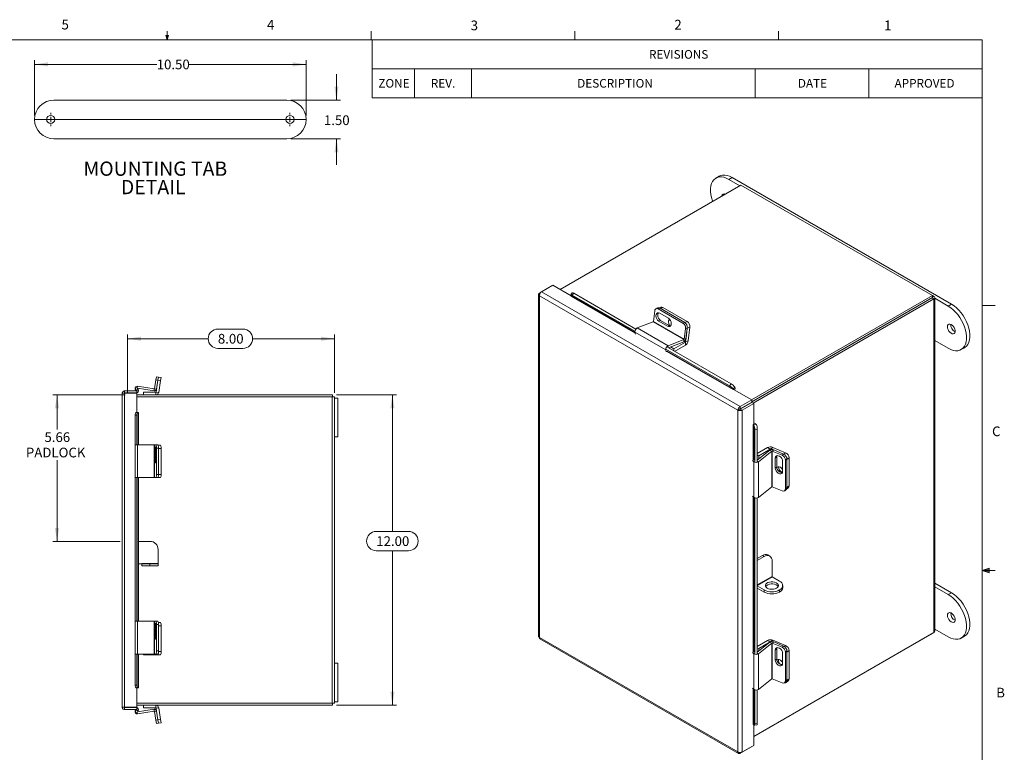
# Model space of a CAD drawing. Units: inches. Extents: x 0.4 to 16.6, y 0.2 to 10.8.
# Drawn here: x 7.1 to 16.6, y 3.8 to 10.8 of the extents above; entities that cross this region are included whole.
import ezdxf

# ---------------------------------------------------------------- set-up
doc = ezdxf.new("R2010")
doc.units = ezdxf.units.IN
doc.header["$MEASUREMENT"] = 0
doc.styles.add('SLDTEXTSTYLE1', font='TXT', dxfattribs={"width": 0.75})
doc.dimstyles.new('SLDDIMSTYLE0', dxfattribs={"dimtxt": 0.09375, "dimasz": 0.13, "dimexe": 0, "dimexo": 0.0625, "dimgap": 0.023438, "dimtad": 0, "dimtih": 1, "dimtoh": 1, "dimlfac": 4, "dimrnd": 1e-09, "dimzin": 4, "dimdsep": 46, "dimtxsty": 'SLDTEXTSTYLE1', "dimsah": 1, "dimcen": 0.09, "dimadec": 0, "dimazin": 1, "dimtfac": 1, "dimtofl": 0, "dimtmove": 0, "dimatfit": 3, "dimfxl": 1, "dimfrac": 2, "dimtolj": 1, "dimtzin": 12, "dimarcsym": 0})
doc.dimstyles.new('SLDDIMSTYLE1', dxfattribs={"dimtxt": 0.09375, "dimasz": 0.13, "dimexe": 0, "dimexo": 0.0625, "dimgap": 0.023438, "dimtad": 0, "dimtih": 1, "dimtoh": 1, "dimlfac": 4, "dimrnd": 1e-09, "dimzin": 12, "dimdsep": 46, "dimtxsty": 'SLDTEXTSTYLE1', "dimsah": 1, "dimcen": 0.09, "dimadec": 0, "dimazin": 3, "dimtfac": 1, "dimtofl": 0, "dimtmove": 0, "dimatfit": 3, "dimfxl": 1, "dimfrac": 2, "dimtolj": 1, "dimtzin": 12, "dimarcsym": 0})
doc.dimstyles.new('SLDDIMSTYLE3', dxfattribs={"dimtxt": 0.09375, "dimasz": 0.13, "dimexe": 0, "dimexo": 0.0625, "dimgap": 0.023438, "dimtad": 0, "dimtih": 1, "dimtoh": 1, "dimlfac": 4, "dimrnd": 1e-09, "dimzin": 4, "dimdsep": 46, "dimtxsty": 'SLDTEXTSTYLE1', "dimsah": 1, "dimcen": 0.09, "dimadec": 0, "dimazin": 1, "dimtfac": 1, "dimtmove": 0, "dimatfit": 0, "dimfxl": 1, "dimfrac": 2, "dimtolj": 1, "dimtzin": 12, "dimarcsym": 0})

# ---------------------------------------------------------------- blocks, each defined once
blk = doc.blocks.new('SW_TABLEANNOTATION_0')
at = {"color": 0, "linetype": 'Continuous', "lineweight": 0}
for p, q in [((0, 0), (0, -0.5591)), ((5.8953, 0), (0, 0)), ((5.8953, -0.5591), (5.8953, 0)), ((0, -0.2796), (5.8953, -0.2796)), ((0.4103, -0.2796), (0.4103, -0.5591)), ((0.9588, -0.2796), (0.9588, -0.5591)), ((3.7013, -0.2796), (3.7013, -0.5591)), ((4.7983, -0.2796), (4.7983, -0.5591)), ((0, -0.5591), (5.8953, -0.5591))]:
    blk.add_line(p, q, dxfattribs=at)
at = {"color": 0, "linetype": 'Continuous', "lineweight": 0, "attachment_point": 1, "style": 'SLDTEXTSTYLE1'}
for s, insert, char_height in [('REVISIONS', (2.6751, -0.0981), 0.08333), ('ZONE', (0.0592, -0.3777), 0.08333), ('REV.', (0.5666, -0.3777), 0.08333), ('DESCRIPTION', (1.9812, -0.3777), 0.083333), ('DATE', (4.1138, -0.3777), 0.08333), ('APPROVED', (5.0477, -0.3777), 0.08333)]:
    blk.add_mtext(s, dxfattribs=dict(at, insert=insert, char_height=char_height))
blk = doc.blocks.new('_D_8')
at = {"color": 7, "linetype": 'Continuous', "lineweight": 0}
for p, q in [((10.1361, 7.2103), (10.7154, 7.2103)), ((10.676, 7.2103), (10.676, 5.8907)), ((10.5202, 5.8907), (10.8318, 5.8907)), ((10.8318, 5.7037), (10.5202, 5.7037)), ((10.676, 4.2103), (10.676, 5.7037)), ((10.1361, 4.2103), (10.7154, 4.2103))]:
    blk.add_line(p, q, dxfattribs=at)
for centre, start, end in [((10.5202, 5.7972), 90, 270), ((10.8318, 5.7972), 270, 90)]:
    blk.add_arc(centre, 0.0935, start, end, dxfattribs=at)
for points in [[(10.676, 7.2103), (10.656, 7.0803), (10.696, 7.0803)], [(10.676, 4.2103), (10.696, 4.3403), (10.656, 4.3403)]]:
    blk.add_solid(points, dxfattribs=at)
at = {"color": 7, "linetype": 'Continuous', "lineweight": 0, "insert": (10.5202, 5.8435), "char_height": 0.09375, "attachment_point": 1, "style": 'SLDTEXTSTYLE1'}
blk.add_mtext('12.00', dxfattribs=at)
blk = doc.blocks.new('_D_9')
at = {"color": 7, "linetype": 'Continuous', "lineweight": 0}
for p, q in [((8.9896, 7.8473), (9.2319, 7.8473)), ((8.1154, 7.231), (8.1154, 7.7932)), ((8.1154, 7.7538), (8.8961, 7.7538)), ((10.1154, 7.7538), (9.3254, 7.7538)), ((10.1154, 7.231), (10.1154, 7.7932)), ((9.2319, 7.6603), (8.9896, 7.6603))]:
    blk.add_line(p, q, dxfattribs=at)
for centre, start, end in [((8.9896, 7.7538), 90, 270), ((9.2319, 7.7538), 270, 90)]:
    blk.add_arc(centre, 0.0935, start, end, dxfattribs=at)
for points in [[(8.1154, 7.7538), (8.2454, 7.7338), (8.2454, 7.7738)], [(10.1154, 7.7538), (9.9854, 7.7738), (9.9854, 7.7338)]]:
    blk.add_solid(points, dxfattribs=at)
at = {"color": 7, "linetype": 'Continuous', "lineweight": 0, "insert": (8.9896, 7.8002), "char_height": 0.09375, "attachment_point": 1, "style": 'SLDTEXTSTYLE1'}
blk.add_mtext('8.00', dxfattribs=at)
blk = doc.blocks.new('_D_10')
at = {"color": 1, "linetype": 'Continuous', "lineweight": 0}
for p, q in [((8.0947, 7.2103), (7.3954, 7.2103)), ((7.4348, 7.2103), (7.4348, 6.8772)), ((7.4348, 5.7945), (7.4348, 6.5793)), ((8.044, 5.7945), (7.3954, 5.7945))]:
    blk.add_line(p, q, dxfattribs=at)
for points in [[(7.4348, 7.2103), (7.4148, 7.0803), (7.4548, 7.0803)], [(7.4348, 5.7945), (7.4548, 5.9245), (7.4148, 5.9245)]]:
    blk.add_solid(points, dxfattribs=at)
at = {"color": 1, "linetype": 'Continuous', "lineweight": 0, "char_height": 0.09375, "attachment_point": 1, "style": 'SLDTEXTSTYLE1'}
for s, insert in [('5.66', (7.3136, 6.8491)), ('PADLOCK', (7.1341, 6.7002))]:
    blk.add_mtext(s, dxfattribs=dict(at, insert=insert))
blk = doc.blocks.new('_D_15')
at = {"color": 1, "linetype": 'Continuous', "lineweight": 0}
for p, q in [((7.2178, 9.9127), (7.2178, 10.4451)), ((7.2178, 10.4058), (8.3983, 10.4058)), ((9.8428, 10.4058), (8.71, 10.4058)), ((9.8428, 9.9127), (9.8428, 10.4451))]:
    blk.add_line(p, q, dxfattribs=at)
for points in [[(7.2178, 10.4058), (7.3478, 10.3858), (7.3478, 10.4258)], [(9.8428, 10.4058), (9.7128, 10.4258), (9.7128, 10.3858)]]:
    blk.add_solid(points, dxfattribs=at)
at = {"color": 1, "linetype": 'Continuous', "lineweight": 0, "insert": (8.3983, 10.4521), "char_height": 0.09375, "attachment_point": 1, "style": 'SLDTEXTSTYLE1'}
blk.add_mtext('10.50', dxfattribs=at)
blk = doc.blocks.new('_D_16')
at = {"color": 1, "linetype": 'Continuous', "lineweight": 0}
for p, q in [((10.1357, 10.0608), (10.1357, 10.3108)), ((9.6946, 10.0608), (10.175, 10.0608)), ((9.6946, 9.6858), (10.175, 9.6858)), ((10.1357, 9.6858), (10.1357, 9.4358))]:
    blk.add_line(p, q, dxfattribs=at)
for points in [[(10.1357, 10.0608), (10.1557, 10.1908), (10.1157, 10.1908)], [(10.1357, 9.6858), (10.1157, 9.5558), (10.1557, 9.5558)]]:
    blk.add_solid(points, dxfattribs=at)
at = {"color": 1, "linetype": 'Continuous', "lineweight": 0, "insert": (10.0145, 9.913), "char_height": 0.09375, "attachment_point": 1, "style": 'SLDTEXTSTYLE1'}
blk.add_mtext('1.50', dxfattribs=at)
blk = doc.blocks.new('SW_NOTE_3')
at = {"color": 0, "linetype": 'Continuous', "lineweight": 0, "attachment_point": 1, "style": 'SLDTEXTSTYLE1'}
for s, insert, char_height in [('MOUNTING TAB', (0, 0.1776), 0.137795), ('DETAIL', (0.3617, -0.0005), 0.1378)]:
    blk.add_mtext(s, dxfattribs=dict(at, insert=insert, char_height=char_height))
blk = doc.blocks.new('SW_CENTERMARKSYMBOL_0')
at = {"color": 0, "linetype": 'Continuous', "lineweight": 0}
for p, q in [((-0.0492, 0), (-0.0637, 0)), ((0, 0), (-0.0246, 0)), ((0, 0.0492), (0, 0.0637)), ((0, 0), (0, 0.0246)), ((0, 0), (0, -0.0246)), ((0, 0), (0.0246, 0)), ((0.0492, 0), (0.0637, 0)), ((0, -0.0492), (0, -0.0637))]:
    blk.add_line(p, q, dxfattribs=at)
blk = doc.blocks.new('SW_CENTERMARKSYMBOL_1')
at = {"color": 0, "linetype": 'Continuous', "lineweight": 0}
for p, q in [((-0.0492, 0), (-0.0637, 0)), ((0, 0), (-0.0246, 0)), ((0, 0.0492), (0, 0.0637)), ((0, 0), (0, 0.0246)), ((0, 0), (0, -0.0246)), ((0, 0), (0.0246, 0)), ((0.0492, 0), (0.0637, 0)), ((0, -0.0492), (0, -0.0637))]:
    blk.add_line(p, q, dxfattribs=at)

msp = doc.modelspace()

# ---------------------------------------------------------------- linework, layer by layer
at = {"color": 7, "linetype": 'Continuous', "lineweight": 0}
for p, q in [((8.501, 10.6421), (8.4878, 10.684)), ((8.5136, 10.684), (8.4878, 10.684)), ((8.494, 10.684), (8.501, 10.6421)), ((8.501, 10.6421), (8.501, 10.7269)), ((8.501, 10.6421), (8.5136, 10.684)), ((8.5059, 10.684), (8.501, 10.6421)), ((10.4698, 10.6421), (10.4698, 10.7269)), ((12.4385, 10.6421), (12.4385, 10.7269)), ((14.4073, 10.6421), (14.4073, 10.7269)), ((0.6263, 10.6421), (16.3763, 10.6421)), ((16.3763, 0.3921), (16.3763, 10.6421)), ((16.3763, 8.0753), (16.5013, 8.0753)), ((16.3763, 5.5128), (16.4434, 5.5368)), ((16.3763, 5.5128), (16.4434, 5.5218)), ((16.4434, 5.5368), (16.4434, 5.4902)), ((16.3763, 5.5128), (16.5013, 5.5128)), ((16.3763, 5.5128), (16.4434, 5.4902)), ((16.3763, 5.5128), (16.4434, 5.5025))]:
    msp.add_line(p, q, dxfattribs=at)
at = {"color": 7, "linetype": 'Continuous', "lineweight": 15}
for p, q in [((9.6553, 10.0608), (7.4053, 10.0608)), ((7.4053, 9.6858), (9.6553, 9.6858)), ((14.0444, 9.2396), (12.2968, 8.2307)), ((13.8333, 9.3246), (13.8016, 9.3063)), ((13.9266, 9.2939), (13.9583, 9.3122)), ((13.9266, 9.2939), (14.0325, 9.2327)), ((13.9583, 9.3122), (16.0796, 8.0876)), ((15.8948, 8.1714), (14.0444, 9.2396)), ((12.0966, 8.1949), (12.1159, 8.2061)), ((12.0966, 8.1949), (12.1028, 8.1914)), ((12.1159, 8.2061), (12.2277, 8.2706)), ((14.0366, 7.0972), (12.1159, 8.2061)), ((12.4029, 8.1695), (12.2277, 8.2706)), ((12.4149, 8.1983), (12.3996, 8.1793)), ((12.4291, 8.1941), (12.4138, 8.1752)), ((12.4291, 8.1941), (13.0296, 7.8475)), ((12.0881, 8.183), (12.0881, 4.8763)), ((14.0146, 7.0623), (12.0966, 8.1695)), ((12.0966, 8.1695), (12.0966, 4.866)), ((12.4026, 8.1712), (12.4021, 8.172)), ((12.4138, 8.1752), (13.0199, 7.8253)), ((14.1472, 7.1625), (15.8948, 8.1714)), ((14.1484, 7.1429), (15.8948, 8.151)), ((15.8917, 8.1493), (14.1484, 7.1429)), ((15.9094, 8.1391), (14.1632, 7.131)), ((15.8917, 8.1493), (15.9094, 8.1391)), ((15.8948, 8.151), (15.8948, 8.1714)), ((15.9094, 8.163), (15.8948, 8.1714)), ((15.9094, 8.1391), (15.9094, 4.9136)), ((15.9179, 4.9255), (15.9179, 8.151)), ((15.9179, 8.1443), (16.0479, 8.0693)), ((13.1982, 7.9216), (13.211, 8.0223)), ((13.2424, 8.0508), (13.2252, 8.044)), ((13.2623, 8.0483), (13.2451, 8.0415)), ((13.2451, 8.0415), (13.4843, 7.9034)), ((13.2702, 8.0583), (13.2534, 8.0517)), ((13.3446, 7.9518), (13.2598, 8.0008)), ((13.2623, 8.0483), (13.5015, 7.9102)), ((13.2901, 8.0558), (13.2658, 8.0463)), ((13.2658, 8.0463), (13.5015, 7.9102)), ((13.2901, 8.0558), (13.5258, 7.9198)), ((16.0479, 8.0693), (16.0796, 8.0876)), ((13.1958, 7.9182), (13.0424, 7.8577)), ((13.1958, 7.9182), (13.4939, 7.746)), ((13.4964, 7.7495), (13.1982, 7.9216)), ((13.2672, 7.9307), (13.25, 7.9239)), ((13.25, 7.9239), (13.3349, 7.8749)), ((13.3521, 7.8817), (13.2672, 7.9307)), ((13.4843, 7.9034), (13.5015, 7.9102)), ((13.5015, 7.9102), (13.5258, 7.9198)), ((13.0203, 7.8175), (13.3184, 7.6454)), ((13.0203, 7.8175), (13.0247, 7.7981)), ((13.0424, 7.8577), (13.3406, 7.6855)), ((13.3521, 7.8817), (13.3349, 7.8749)), ((13.5092, 7.8501), (13.4964, 7.7495)), ((13.5264, 7.8569), (13.5092, 7.8501)), ((13.5264, 7.8569), (13.5093, 7.7228)), ((13.5264, 7.8569), (13.5136, 7.7563)), ((13.5506, 7.8665), (13.5264, 7.8569)), ((13.5506, 7.8665), (13.5336, 7.7323)), ((13.3406, 7.6855), (13.4939, 7.746)), ((13.3435, 7.6663), (13.4912, 7.7246)), ((13.3962, 7.6554), (13.5072, 7.7195)), ((13.4939, 7.746), (13.4912, 7.7246)), ((13.4964, 7.7495), (13.5136, 7.7563)), ((13.5072, 7.7195), (13.5072, 7.6912)), ((13.5093, 7.7228), (13.5336, 7.7323)), ((16.0479, 7.661), (15.9179, 7.7361)), ((13.3228, 7.626), (13.3184, 7.6454)), ((13.3194, 7.6524), (13.9339, 7.2977)), ((13.3346, 7.6714), (13.9491, 7.3166)), ((13.3636, 7.6742), (13.3962, 7.6554)), ((13.3962, 7.6358), (13.3962, 7.6554)), ((13.4038, 7.6314), (13.5072, 7.6912)), ((16.1729, 7.6486), (16.2046, 7.667)), ((8.3914, 7.3553), (8.3779, 7.2696)), ((8.3914, 7.3553), (8.3963, 7.3862)), ((8.4097, 7.3524), (8.3914, 7.3553)), ((8.4097, 7.3524), (8.3916, 7.2382)), ((8.4097, 7.3524), (8.3961, 7.2667)), ((8.3963, 7.3862), (8.4146, 7.3833)), ((8.4146, 7.3833), (8.4097, 7.3524)), ((8.4354, 7.3483), (8.4097, 7.3524)), ((8.4146, 7.3833), (8.4403, 7.3792)), ((8.4354, 7.3483), (8.4173, 7.2341)), ((8.4403, 7.3792), (8.4354, 7.3483)), ((8.0866, 7.2482), (8.0866, 7.2295)), ((8.0866, 7.2482), (8.2052, 7.2482)), ((8.1938, 7.2482), (8.1891, 7.2684)), ((8.1901, 7.2743), (8.2063, 7.2836)), ((8.2026, 7.2527), (8.1901, 7.2743)), ((8.2188, 7.262), (8.2026, 7.2527)), ((8.2026, 7.2527), (8.2033, 7.2516)), ((8.2033, 7.2516), (8.2194, 7.2609)), ((8.2052, 7.2482), (8.2052, 7.2295)), ((8.2063, 7.2836), (8.2188, 7.262)), ((8.2113, 7.275), (8.3724, 7.2495)), ((8.2126, 7.2935), (8.3753, 7.2677)), ((8.2188, 7.262), (8.2194, 7.2609)), ((8.2716, 7.2103), (8.2716, 7.2363)), ((8.2716, 7.2363), (8.3894, 7.2363)), ((8.3753, 7.2677), (8.3724, 7.2495)), ((8.3779, 7.2696), (8.3961, 7.2667)), ((8.3894, 7.2363), (8.3894, 7.2103)), ((8.3916, 7.2382), (8.4173, 7.2341)), ((13.9339, 7.2977), (13.9491, 7.3166)), ((13.968, 7.2617), (13.9717, 7.2638)), ((13.9845, 7.2863), (13.9692, 7.2673)), ((13.9692, 7.2673), (13.9698, 7.2665)), ((13.9698, 7.2665), (13.9851, 7.2854)), ((14.1484, 7.1618), (13.9717, 7.2638)), ((13.9845, 7.2863), (13.9851, 7.2854)), ((8.0647, 4.192), (8.0647, 7.2263)), ((8.0866, 7.2295), (8.2052, 7.2295)), ((8.0866, 4.1905), (8.0866, 7.2278)), ((8.0866, 7.2278), (8.2052, 7.2278)), ((8.2052, 7.0403), (8.2052, 7.2278)), ((8.2052, 7.2103), (10.0967, 7.2103)), ((10.0935, 7.1916), (8.2052, 7.1916)), ((10.0935, 7.1916), (10.0935, 4.229)), ((10.0935, 7.1916), (10.1154, 7.1916)), ((10.0967, 7.1916), (10.0967, 7.2103)), ((10.1154, 7.1916), (10.1154, 7.1791)), ((10.1154, 7.1791), (10.149, 7.1791)), ((10.1154, 7.1791), (10.1154, 6.8041)), ((10.149, 7.1791), (10.149, 6.8041)), ((14.0366, 7.0972), (14.1484, 7.1618)), ((14.0366, 7.0769), (14.1484, 7.1415)), ((14.0383, 7.074), (14.1501, 7.1386)), ((14.1484, 7.1618), (14.1484, 7.1415)), ((14.1677, 7.1284), (14.1501, 7.1386)), ((14.0322, 7.0724), (14.0146, 7.0623)), ((14.0146, 3.7588), (14.0146, 7.0623)), ((14.0366, 7.0972), (14.0366, 7.0769)), ((14.0559, 7.0639), (14.0383, 7.074)), ((14.0559, 7.0639), (14.1677, 7.1284)), ((14.0559, 3.7572), (14.0559, 7.0639)), ((14.1677, 6.9243), (14.1677, 7.1284)), ((8.2063, 7.0153), (8.1901, 7.0153)), ((8.1901, 7.0153), (8.1901, 6.7266)), ((8.2026, 7.0403), (8.2013, 7.0403)), ((8.2026, 7.0403), (8.2188, 7.0403)), ((8.2063, 7.0153), (8.2063, 6.7266)), ((8.2194, 7.0403), (8.2188, 7.0403)), ((8.2194, 7.0403), (8.2222, 7.0403)), ((8.2222, 6.7266), (8.2222, 7.0403)), ((14.1677, 6.9243), (14.164, 6.9221)), ((14.1691, 6.9214), (14.1931, 6.9251)), ((14.1691, 6.9214), (14.1695, 6.9204)), ((14.1695, 6.9204), (14.1935, 6.9242)), ((14.2022, 6.8784), (14.1781, 6.8746)), ((14.1781, 6.8746), (14.1781, 6.5604)), ((14.1931, 6.9251), (14.1935, 6.9242)), ((14.2022, 6.8784), (14.2022, 6.5641)), ((10.1154, 6.8041), (10.149, 6.8041)), ((10.1154, 6.8041), (10.1154, 4.6166)), ((8.1886, 6.7266), (8.1886, 6.4104)), ((8.1886, 6.7266), (8.2126, 6.7266)), ((8.2126, 6.7266), (8.2126, 6.4104)), ((8.3753, 6.7266), (8.2126, 6.7266)), ((8.3753, 6.7266), (8.3753, 6.4104)), ((8.3779, 6.7266), (8.3753, 6.7266)), ((8.3779, 6.4104), (8.3779, 6.7266)), ((8.3779, 6.7266), (8.3914, 6.7266)), ((8.3819, 6.6757), (8.3819, 6.5857)), ((8.3914, 6.7266), (8.4097, 6.7266)), ((8.3923, 6.5857), (8.3923, 6.6757)), ((8.3963, 6.6954), (8.3963, 6.4416)), ((8.4146, 6.6954), (8.3963, 6.6954)), ((8.412, 6.7229), (8.4354, 6.7229)), ((8.4146, 6.6954), (8.4146, 6.4416)), ((8.4403, 6.6916), (8.4146, 6.6916)), ((8.4146, 6.6916), (8.4146, 6.4416)), ((8.4403, 6.6916), (8.4403, 6.4416)), ((14.3027, 6.7013), (14.2022, 6.6432)), ((14.3236, 6.6748), (14.2022, 6.5783)), ((14.3436, 6.6664), (14.2145, 6.5638)), ((14.3273, 6.6871), (14.2162, 6.623)), ((14.3273, 6.6871), (14.3027, 6.7013)), ((14.3436, 6.6664), (14.3236, 6.6748)), ((14.3311, 6.6873), (14.3515, 6.7035)), ((14.3311, 6.6873), (14.3453, 6.6814)), ((14.3436, 6.6664), (14.3436, 6.3221)), ((14.3478, 6.6668), (14.3623, 6.6783)), ((14.3478, 6.3225), (14.3478, 6.6668)), ((14.3478, 6.6668), (14.4414, 6.6275)), ((14.3515, 6.7035), (14.4762, 6.6512)), ((14.3623, 6.6783), (14.4559, 6.6391)), ((14.1687, 6.5648), (14.1563, 6.5762)), ((14.2022, 6.6312), (14.2162, 6.623)), ((14.2162, 6.623), (14.2162, 6.5894)), ((14.3902, 6.6112), (14.3757, 6.5997)), ((14.3757, 6.5997), (14.3757, 6.5017)), ((14.3902, 6.5132), (14.3902, 6.6112)), ((14.4414, 6.6275), (14.4559, 6.6391)), ((14.4472, 6.4717), (14.4472, 6.5697)), ((14.4896, 6.5909), (14.4751, 6.5794)), ((14.4751, 6.5794), (14.4751, 6.3031)), ((14.5099, 6.603), (14.4896, 6.5868)), ((14.4896, 6.5909), (14.4896, 6.3146)), ((14.4896, 6.5868), (14.4896, 6.3146)), ((14.5099, 6.603), (14.5099, 6.3308)), ((14.1687, 6.5648), (14.1687, 6.2205)), ((14.2145, 6.5638), (14.2145, 6.2195)), ((14.3902, 6.5132), (14.3757, 6.5017)), ((8.2126, 6.4104), (8.1886, 6.4104)), ((8.1901, 6.4104), (8.1901, 5.0217)), ((8.2063, 6.4104), (8.2063, 5.0217)), ((8.2126, 6.4104), (8.3753, 6.4104)), ((8.2222, 5.0217), (8.2222, 6.4104)), ((8.3753, 6.4104), (8.3779, 6.4104)), ((8.3914, 6.4104), (8.3779, 6.4104)), ((8.4097, 6.4104), (8.3914, 6.4104)), ((8.3963, 6.4416), (8.4146, 6.4416)), ((8.4354, 6.4104), (8.4097, 6.4104)), ((8.4146, 6.4416), (8.4403, 6.4416)), ((14.2145, 6.2195), (14.3436, 6.3221)), ((14.4414, 6.2832), (14.3478, 6.3225)), ((14.4673, 6.2846), (14.4818, 6.2962)), ((14.4751, 6.3031), (14.4896, 6.3146)), ((14.4818, 6.2962), (14.5022, 6.3124)), ((14.4896, 6.3146), (14.5099, 6.3308)), ((14.1563, 6.2319), (14.1687, 6.2205)), ((14.1781, 6.2152), (14.1781, 4.7042)), ((14.2022, 6.214), (14.2022, 4.7079)), ((8.3329, 5.7945), (8.2222, 5.7945)), ((8.4116, 5.7158), (8.4116, 5.579)), ((14.2529, 5.6578), (14.2022, 5.6286)), ((14.2705, 5.6477), (14.2022, 5.6082)), ((14.2705, 5.6477), (14.2529, 5.6578)), ((14.323, 5.6529), (14.3054, 5.663)), ((8.2541, 5.5758), (8.2222, 5.5758)), ((8.2541, 5.579), (8.2541, 5.5758)), ((8.4116, 5.579), (8.2541, 5.579)), ((8.2541, 5.5571), (8.2541, 5.5758)), ((8.2541, 5.5758), (8.3329, 5.5758)), ((8.3329, 5.5571), (8.2541, 5.5571)), ((8.3329, 5.5571), (8.3329, 5.5758)), ((8.3329, 5.5758), (8.4116, 5.5758)), ((8.4116, 5.5571), (8.3329, 5.5571)), ((8.4116, 5.5758), (8.4116, 5.579)), ((8.4116, 5.5758), (8.4116, 5.5571)), ((14.3447, 5.6048), (14.3447, 5.4559)), ((14.3478, 5.4506), (14.4178, 5.4102)), ((14.2693, 5.3245), (14.2022, 5.3632)), ((14.2693, 5.3041), (14.2022, 5.3429)), ((14.4485, 5.347), (14.4485, 5.3673)), ((16.0796, 5.2978), (15.9179, 5.3911)), ((16.0479, 5.2794), (15.9179, 5.3545)), ((14.2693, 5.3041), (14.2693, 5.3245)), ((14.4178, 5.3041), (14.4178, 5.3245)), ((16.0796, 5.2978), (16.0479, 5.2794)), ((16.0722, 5.0979), (16.0725, 5.1033)), ((8.1886, 5.0217), (8.1886, 4.7054)), ((8.1886, 5.0217), (8.2126, 5.0217)), ((8.2126, 5.0217), (8.2126, 4.7054)), ((8.3753, 5.0217), (8.2126, 5.0217)), ((8.3753, 5.0217), (8.3753, 4.7054)), ((8.3779, 5.0217), (8.3753, 5.0217)), ((8.3779, 4.7054), (8.3779, 5.0217)), ((8.3779, 5.0217), (8.3914, 5.0217)), ((8.3819, 4.9708), (8.3819, 4.8808)), ((8.3914, 5.0217), (8.4097, 5.0217)), ((8.3923, 4.8808), (8.3923, 4.9708)), ((8.3963, 4.9904), (8.3963, 4.7367)), ((8.4146, 4.9904), (8.3963, 4.9904)), ((8.4135, 5.0102), (8.4354, 5.0102)), ((8.4146, 4.9904), (8.4146, 4.7367)), ((8.4403, 4.979), (8.4146, 4.979)), ((8.4146, 4.979), (8.4146, 4.729)), ((8.4403, 4.979), (8.4403, 4.729)), ((12.0966, 4.866), (14.0146, 3.7588)), ((12.1013, 4.8534), (14.022, 3.7446)), ((14.1677, 3.9082), (15.9094, 4.9136)), ((15.8948, 4.9052), (14.1677, 3.9082)), ((15.8948, 4.9052), (15.8948, 4.9052)), ((15.9179, 4.9462), (16.0479, 4.8712)), ((16.1729, 4.8588), (16.2046, 4.8771)), ((14.3027, 4.8367), (14.2022, 4.7786)), ((14.3236, 4.8186), (14.2022, 4.722)), ((14.2022, 4.7666), (14.2162, 4.7584)), ((14.3436, 4.8102), (14.2145, 4.7076)), ((14.3273, 4.8225), (14.2162, 4.7584)), ((14.2162, 4.7584), (14.2162, 4.7332)), ((14.3273, 4.8225), (14.3027, 4.8367)), ((14.3436, 4.8102), (14.3236, 4.8186)), ((14.3311, 4.8227), (14.3515, 4.8389)), ((14.3311, 4.8227), (14.3312, 4.8227)), ((14.3436, 4.8102), (14.3436, 4.4659)), ((14.3478, 4.8106), (14.3623, 4.8221)), ((14.3478, 4.4663), (14.3478, 4.8106)), ((14.3478, 4.8106), (14.4414, 4.7713)), ((14.3515, 4.8389), (14.4762, 4.7866)), ((14.3623, 4.8221), (14.4559, 4.7828)), ((14.4414, 4.7713), (14.4559, 4.7828)), ((8.2126, 4.7054), (8.1886, 4.7054)), ((8.1901, 4.7054), (8.1901, 4.403)), ((8.2063, 4.7054), (8.2063, 4.403)), ((8.2126, 4.7054), (8.3753, 4.7054)), ((8.2222, 4.378), (8.2222, 4.7054)), ((8.2716, 4.7054), (8.2716, 4.6977)), ((8.2716, 4.6977), (8.3894, 4.6977)), ((8.3753, 4.7054), (8.3779, 4.7054)), ((8.3914, 4.7054), (8.3779, 4.7054)), ((8.3894, 4.6977), (8.3916, 4.6977)), ((8.4097, 4.7054), (8.3914, 4.7054)), ((8.4097, 4.6977), (8.3916, 4.6977)), ((8.3963, 4.7367), (8.4146, 4.7367)), ((8.4354, 4.6977), (8.4097, 4.6977)), ((8.4146, 4.729), (8.4403, 4.729)), ((14.1687, 4.7085), (14.1563, 4.72)), ((14.1687, 4.7085), (14.1687, 4.3642)), ((14.2145, 4.7076), (14.2145, 4.3633)), ((14.3902, 4.755), (14.3757, 4.7434)), ((14.3757, 4.7434), (14.3757, 4.6455)), ((14.3902, 4.657), (14.3902, 4.755)), ((14.4472, 4.6155), (14.4472, 4.7135)), ((14.4896, 4.7347), (14.4751, 4.7232)), ((14.4751, 4.7232), (14.4751, 4.4469)), ((14.5099, 4.7384), (14.4896, 4.7222)), ((14.4896, 4.7347), (14.4896, 4.4584)), ((14.4896, 4.7222), (14.4896, 4.45)), ((14.5099, 4.7384), (14.5099, 4.4662)), ((10.149, 4.6166), (10.1154, 4.6166)), ((10.1154, 4.2416), (10.1154, 4.6166)), ((10.149, 4.2416), (10.149, 4.6166)), ((14.3902, 4.657), (14.3757, 4.6455)), ((8.1901, 4.403), (8.2063, 4.403)), ((8.2013, 4.378), (8.2026, 4.378)), ((8.2188, 4.378), (8.2026, 4.378)), ((8.2052, 4.1905), (8.2052, 4.378)), ((8.2188, 4.378), (8.2194, 4.378)), ((8.2222, 4.378), (8.2194, 4.378)), ((14.2145, 4.3633), (14.3436, 4.4659)), ((14.4414, 4.427), (14.3478, 4.4663)), ((14.4673, 4.4284), (14.4818, 4.4399)), ((14.4751, 4.4469), (14.4896, 4.4584)), ((14.4818, 4.4316), (14.5022, 4.4478)), ((14.4896, 4.45), (14.5099, 4.4662)), ((14.1563, 4.3757), (14.1687, 4.3642)), ((14.1781, 4.3589), (14.1781, 4.0306)), ((14.2022, 4.3578), (14.2022, 4.0344)), ((8.0866, 4.1905), (8.2052, 4.1905)), ((8.0866, 4.1701), (8.0866, 4.1887)), ((8.0866, 4.1887), (8.2052, 4.1887)), ((8.2052, 4.229), (10.0935, 4.229)), ((10.0967, 4.2103), (8.2052, 4.2103)), ((8.2052, 4.1701), (8.2052, 4.1887)), ((8.2716, 4.2103), (8.2716, 4.1843)), ((8.3894, 4.1843), (8.3894, 4.2103)), ((10.1154, 4.229), (10.0935, 4.229)), ((10.0967, 4.229), (10.0967, 4.2103)), ((10.149, 4.2416), (10.1154, 4.2416)), ((10.1154, 4.2416), (10.1154, 4.229)), ((8.0866, 4.1701), (8.2052, 4.1701)), ((8.1891, 4.1523), (8.1932, 4.1701)), ((8.1901, 4.144), (8.2026, 4.1656)), ((8.2063, 4.1346), (8.1901, 4.144)), ((8.2033, 4.1667), (8.2026, 4.1656)), ((8.2026, 4.1656), (8.2188, 4.1563)), ((8.2033, 4.1667), (8.2194, 4.1574)), ((8.2188, 4.1563), (8.2063, 4.1346)), ((8.3753, 4.1529), (8.2126, 4.1271)), ((8.3724, 4.1711), (8.2128, 4.1459)), ((8.2194, 4.1574), (8.2188, 4.1563)), ((8.3894, 4.1843), (8.2716, 4.1843)), ((8.3753, 4.1529), (8.3724, 4.1711)), ((8.3779, 4.151), (8.3961, 4.1539)), ((8.3779, 4.151), (8.3914, 4.0653)), ((8.3916, 4.1824), (8.4173, 4.1865)), ((8.3916, 4.1824), (8.3961, 4.1539)), ((8.3961, 4.1539), (8.4097, 4.0682)), ((8.4173, 4.1865), (8.4354, 4.0723)), ((8.3914, 4.0653), (8.4097, 4.0682)), ((8.3963, 4.0345), (8.3914, 4.0653)), ((8.4146, 4.0373), (8.3963, 4.0345)), ((8.4097, 4.0682), (8.4354, 4.0723)), ((8.4097, 4.0682), (8.4146, 4.0373)), ((8.4403, 4.0414), (8.4146, 4.0373)), ((8.4354, 4.0723), (8.4403, 4.0414)), ((14.1677, 3.8217), (14.1677, 4.024)), ((14.1695, 4.022), (14.1691, 4.0229)), ((14.1746, 4.0163), (14.1986, 4.02)), ((14.1781, 4.0306), (14.2022, 4.0344)), ((14.0366, 3.746), (14.1484, 3.8106)), ((14.0559, 3.7572), (14.1677, 3.8217)), ((14.1484, 3.8106), (14.1484, 3.8106))]:
    msp.add_line(p, q, dxfattribs=at)
at = {"color": 1, "linetype": 'Continuous', "lineweight": 0}
msp.add_line((7.2178, 9.8733), (9.8428, 9.8733), dxfattribs=at)
at = {"color": 8, "linetype": 'Continuous', "lineweight": 15}
for p, q in [((12.4008, 8.1664), (13.0225, 7.8075)), ((13.021, 7.8142), (12.4026, 8.1712)), ((15.8948, 8.1546), (15.9094, 8.163)), ((13.4951, 7.7265), (13.5072, 7.7195)), ((13.5093, 7.7228), (13.4985, 7.729)), ((13.3221, 7.6485), (13.3184, 7.6454)), ((13.3299, 7.6301), (13.968, 7.2617)), ((13.9698, 7.2665), (13.3318, 7.6348)), ((13.3385, 7.6691), (13.3406, 7.6855)), ((8.193, 7.2693), (8.1891, 7.2684)), ((8.21, 7.2772), (8.2126, 7.2935)), ((14.0487, 7.0839), (14.052, 7.0819)), ((8.2013, 7.0403), (8.2013, 7.0401)), ((8.2194, 7.0403), (8.2194, 6.7266)), ((14.164, 6.9221), (14.164, 6.5807)), ((14.1691, 6.5799), (14.1691, 6.9214)), ((8.3923, 6.6757), (8.3819, 6.6757)), ((14.3273, 6.6871), (14.3273, 6.6771)), ((14.3311, 6.6789), (14.3311, 6.6873)), ((8.3923, 6.5857), (8.3819, 6.5857)), ((14.175, 6.5671), (14.1687, 6.5648)), ((14.2022, 6.569), (14.2145, 6.5638)), ((14.4591, 6.6376), (14.4762, 6.6512)), ((8.2194, 6.4104), (8.2194, 5.0217)), ((14.164, 6.2247), (14.164, 4.7245)), ((14.1691, 4.7237), (14.1691, 6.2201)), ((14.3447, 5.4559), (14.2022, 5.3736)), ((14.2022, 5.3665), (14.3478, 5.4506)), ((8.3923, 4.9708), (8.3819, 4.9708)), ((8.3923, 4.8808), (8.3819, 4.8808)), ((14.3273, 4.8225), (14.3273, 4.8209)), ((14.3311, 4.8226), (14.3311, 4.8227)), ((14.4651, 4.7777), (14.4762, 4.7866)), ((8.2194, 4.7054), (8.2194, 4.378)), ((8.3894, 4.7054), (8.3894, 4.6977)), ((8.3916, 4.6977), (8.3916, 4.7054)), ((14.175, 4.7108), (14.1687, 4.7085)), ((14.2022, 4.7128), (14.2145, 4.7076)), ((8.2013, 4.3782), (8.2013, 4.378)), ((14.164, 4.3685), (14.164, 4.0237)), ((14.1691, 4.0229), (14.1691, 4.3639)), ((8.1942, 4.1511), (8.1891, 4.1523)), ((8.2103, 4.1416), (8.2126, 4.1271))]:
    msp.add_line(p, q, dxfattribs=at)
at = {"color": 7, "linetype": 'Continuous', "lineweight": 15, "flags": 128}
for points in [[(13.8333, 9.3246), (13.8467, 9.3308), (13.8664, 9.3355), (13.8878, 9.336), (13.9106, 9.3322), (13.9342, 9.3242), (13.9583, 9.3122)], [(13.7713, 9.0819), (13.7696, 9.0865), (13.76, 9.1176), (13.7535, 9.1482), (13.7502, 9.1777), (13.7502, 9.2055), (13.7535, 9.2312), (13.76, 9.2543), (13.7696, 9.2743), (13.7821, 9.2909), (13.7974, 9.3037), (13.815, 9.3125), (13.8347, 9.3172), (13.8561, 9.3177), (13.8789, 9.3139), (13.9025, 9.3059), (13.9266, 9.2939)], [(12.4138, 8.1752), (12.4095, 8.1775), (12.4057, 8.1791), (12.4027, 8.1799), (12.4006, 8.1799), (12.3995, 8.179), (12.3993, 8.1774), (12.4002, 8.175), (12.4021, 8.172)], [(13.2598, 8.0008), (13.2488, 8.0046), (13.2386, 8.0034), (13.2303, 7.9972), (13.225, 7.9868), (13.2233, 7.9734), (13.2254, 7.9588), (13.2311, 7.9445), (13.2396, 7.9324), (13.25, 7.9239)], [(13.2672, 7.9307), (13.2569, 7.9392), (13.2483, 7.9513), (13.2426, 7.9655), (13.2405, 7.9802), (13.2422, 7.9936), (13.2475, 8.004), (13.2481, 8.0047)], [(16.0479, 8.0693), (16.0719, 8.0535), (16.0956, 8.0342), (16.1183, 8.0117), (16.1397, 7.9866), (16.1594, 7.9591), (16.1771, 7.9299), (16.1923, 7.8995), (16.2048, 7.8685), (16.2144, 7.8374), (16.221, 7.8068), (16.2242, 7.7773), (16.2242, 7.7494), (16.221, 7.7237), (16.2144, 7.7006), (16.2048, 7.6806), (16.1923, 7.6641), (16.1771, 7.6512), (16.1594, 7.6424), (16.1397, 7.6377), (16.1183, 7.6373), (16.0956, 7.6411), (16.0719, 7.649), (16.0479, 7.661)], [(16.0796, 8.0876), (16.1037, 8.0718), (16.1273, 8.0525), (16.15, 8.03), (16.1714, 8.0049), (16.1911, 7.9774), (16.2088, 7.9482), (16.224, 7.9178), (16.2365, 7.8868), (16.2462, 7.8557), (16.2527, 7.8251), (16.2559, 7.7956), (16.2559, 7.7677), (16.2527, 7.742), (16.2462, 7.7189), (16.2365, 7.6989), (16.224, 7.6824), (16.2088, 7.6695), (16.2046, 7.667)], [(13.3349, 7.8749), (13.3458, 7.8711), (13.3561, 7.8723), (13.3644, 7.8785), (13.3697, 7.8889), (13.3714, 7.9023), (13.3692, 7.917), (13.3636, 7.9312), (13.355, 7.9433), (13.3446, 7.9518)], [(13.3566, 7.9416), (13.351, 7.9368), (13.346, 7.927), (13.3444, 7.9144), (13.3464, 7.9006), (13.3518, 7.8871), (13.3567, 7.8795)], [(13.3707, 7.9098), (13.3706, 7.9101), (13.3692, 7.9171)], [(13.3637, 7.8778), (13.3631, 7.8779), (13.3521, 7.8817)], [(16.0405, 7.8694), (16.0421, 7.8559), (16.0469, 7.8418), (16.0543, 7.8281), (16.0639, 7.8163), (16.0746, 7.8073), (16.0855, 7.8019), (16.0958, 7.8006), (16.1044, 7.8036), (16.1106, 7.8105), (16.1138, 7.8207), (16.1138, 7.8334), (16.1106, 7.8474), (16.1044, 7.8615), (16.0958, 7.8744), (16.0855, 7.8849), (16.0746, 7.8922), (16.0639, 7.8956), (16.0543, 7.8947), (16.0469, 7.8897), (16.0421, 7.8811), (16.0405, 7.8694)], [(8.1901, 7.0153), (8.1904, 7.0201), (8.1911, 7.0248), (8.1922, 7.0291), (8.1938, 7.0329), (8.1957, 7.036), (8.1978, 7.0384), (8.2002, 7.0398), (8.2026, 7.0403)], [(8.2188, 7.0403), (8.2164, 7.0398), (8.214, 7.0384), (8.2119, 7.036), (8.21, 7.0329), (8.2084, 7.0291), (8.2073, 7.0248), (8.2065, 7.0201), (8.2063, 7.0153)], [(8.3923, 6.6757), (8.3919, 6.6871), (8.391, 6.697), (8.3897, 6.7044), (8.388, 6.7084), (8.3862, 6.7084), (8.3845, 6.7044), (8.3831, 6.697), (8.3822, 6.6871), (8.3819, 6.6757)], [(8.3819, 6.5857), (8.3822, 6.5744), (8.3831, 6.5644), (8.3845, 6.5571), (8.3862, 6.5531), (8.388, 6.5531), (8.3897, 6.5571), (8.391, 6.5644), (8.3919, 6.5744), (8.3923, 6.5857)], [(14.4472, 6.5697), (14.445, 6.5829), (14.4388, 6.5964), (14.4293, 6.6084), (14.4176, 6.6176), (14.4052, 6.6228), (14.3936, 6.6234), (14.3841, 6.6194), (14.3779, 6.6111), (14.3757, 6.5997)], [(14.3902, 6.6112), (14.3924, 6.6226), (14.3926, 6.6232)], [(14.3757, 6.5017), (14.3779, 6.4885), (14.3841, 6.475), (14.3936, 6.463), (14.4052, 6.4538), (14.4176, 6.4486), (14.4293, 6.448), (14.4388, 6.452), (14.445, 6.4603), (14.4472, 6.4717)], [(14.4472, 6.4894), (14.4464, 6.4907), (14.4374, 6.5021), (14.4264, 6.5107), (14.4147, 6.5157), (14.4037, 6.5162), (14.3947, 6.5124), (14.3906, 6.5078)], [(14.3877, 5.3418), (14.398, 5.3496), (14.4043, 5.3588), (14.406, 5.3685), (14.4031, 5.3782), (14.3958, 5.3871), (14.3846, 5.3945), (14.3704, 5.3999), (14.3542, 5.4029), (14.3371, 5.4032), (14.3206, 5.4009), (14.3058, 5.3961), (14.2937, 5.3891), (14.2854, 5.3806), (14.2814, 5.371), (14.2819, 5.3612), (14.2871, 5.3518), (14.2964, 5.3436), (14.3093, 5.3371), (14.3246, 5.3329), (14.3414, 5.3313), (14.3583, 5.3323), (14.3742, 5.3359), (14.3877, 5.3418)], [(14.4035, 5.3572), (14.4031, 5.3579), (14.3958, 5.3668), (14.3846, 5.3742), (14.3704, 5.3796), (14.3542, 5.3825), (14.3371, 5.3829), (14.3206, 5.3806), (14.3058, 5.3757), (14.2937, 5.3688), (14.2854, 5.3602), (14.2836, 5.3572)], [(16.0479, 4.8712), (16.0719, 4.8592), (16.0956, 4.8512), (16.1183, 4.8474), (16.1397, 4.8479), (16.1594, 4.8526), (16.1771, 4.8614), (16.1923, 4.8742), (16.2048, 4.8908), (16.2144, 4.9108), (16.221, 4.9339), (16.2242, 4.9596), (16.2242, 4.9874), (16.221, 5.0169), (16.2144, 5.0475), (16.2048, 5.0786), (16.1923, 5.1097), (16.1771, 5.1401), (16.1594, 5.1693), (16.1397, 5.1967), (16.1183, 5.2219), (16.0956, 5.2443), (16.0719, 5.2637), (16.0479, 5.2794)], [(16.2046, 4.8771), (16.2088, 4.8797), (16.224, 4.8925), (16.2365, 4.9091), (16.2462, 4.9291), (16.2527, 4.9522), (16.2559, 4.9779), (16.2559, 5.0057), (16.2527, 5.0352), (16.2462, 5.0658), (16.2365, 5.0969), (16.224, 5.128), (16.2088, 5.1584), (16.1911, 5.1876), (16.1714, 5.215), (16.15, 5.2402), (16.1273, 5.2626), (16.1037, 5.282), (16.0796, 5.2978)], [(16.0405, 5.0796), (16.0421, 5.0912), (16.0469, 5.0999), (16.0543, 5.1049), (16.0639, 5.1057), (16.0746, 5.1024), (16.0855, 5.0951), (16.0958, 5.0845), (16.1044, 5.0717), (16.1106, 5.0576), (16.1138, 5.0436), (16.1138, 5.0309), (16.1106, 5.0206), (16.1044, 5.0137), (16.0958, 5.0108), (16.0855, 5.012), (16.0746, 5.0174), (16.0639, 5.0264), (16.0543, 5.0383), (16.0469, 5.0519), (16.0421, 5.0661), (16.0405, 5.0796)], [(8.3923, 4.9708), (8.3919, 4.9821), (8.391, 4.9921), (8.3897, 4.9995), (8.388, 5.0034), (8.3862, 5.0034), (8.3845, 4.9995), (8.3831, 4.9921), (8.3822, 4.9821), (8.3819, 4.9708)], [(8.3819, 4.8808), (8.3822, 4.8694), (8.3831, 4.8595), (8.3845, 4.8521), (8.3862, 4.8482), (8.388, 4.8482), (8.3897, 4.8521), (8.391, 4.8595), (8.3919, 4.8694), (8.3923, 4.8808)], [(14.4472, 4.7135), (14.445, 4.7267), (14.4388, 4.7402), (14.4293, 4.7522), (14.4176, 4.7614), (14.4052, 4.7666), (14.3936, 4.7672), (14.3841, 4.7631), (14.3779, 4.7549), (14.3757, 4.7434)], [(14.3902, 4.755), (14.3924, 4.7664), (14.3926, 4.767)], [(14.3757, 4.6455), (14.3779, 4.6322), (14.3841, 4.6188), (14.3936, 4.6067), (14.4052, 4.5976), (14.4176, 4.5924), (14.4293, 4.5918), (14.4388, 4.5958), (14.445, 4.6041), (14.4472, 4.6155)], [(14.4472, 4.6248), (14.4464, 4.6261), (14.4374, 4.6375), (14.4264, 4.6461), (14.4147, 4.6511), (14.4037, 4.6516), (14.3947, 4.6478), (14.3919, 4.6451)], [(8.2026, 4.378), (8.2002, 4.3785), (8.1978, 4.3799), (8.1957, 4.3822), (8.1938, 4.3853), (8.1922, 4.3891), (8.1911, 4.3934), (8.1904, 4.3981), (8.1901, 4.403)], [(8.2063, 4.403), (8.2065, 4.3981), (8.2073, 4.3934), (8.2084, 4.3891), (8.21, 4.3853), (8.2119, 4.3822), (8.214, 4.3799), (8.2164, 4.3785), (8.2188, 4.378)], [(14.1695, 4.022), (14.1712, 4.0189), (14.1728, 4.017), (14.1743, 4.0163), (14.1756, 4.0168), (14.1767, 4.0186), (14.1775, 4.0216), (14.1779, 4.0257), (14.1781, 4.0306)], [(14.2022, 4.0344), (14.202, 4.0294), (14.2015, 4.0254), (14.2007, 4.0224), (14.1996, 4.0205), (14.1986, 4.02)]]:
    msp.add_lwpolyline(points, dxfattribs=at)
at = {"color": 7, "linetype": 'Continuous', "lineweight": 15}
for centre in [(7.374, 9.8733), (9.6865, 9.8733)]:
    msp.add_circle(centre, 0.0391, dxfattribs=at)
for centre, radius, start, end in [((7.4053, 9.8733), 0.1875, 90, 270), ((9.6553, 9.8733), 0.1875, 270, 90), ((13.8821, 9.1327), 0.0216, 61.75381, 178.24081), ((12.4178, 8.1816), 0.0169, 47.89856, 99.75907), ((12.3989, 8.1699), 0.00395, 298.81019, 18.77845), ((15.9048, 8.151), 0.0128, 290.78342, 69.21658), ((13.2331, 8.023), 0.0221, 57.13453, 181.81193), ((13.2498, 8.0295), 0.0226, 56.51574, 109.17943), ((13.2776, 8.037), 0.0226, 56.51574, 109.17943), ((13.1937, 7.9222), 0.0045, 296.91256, 352.63722), ((13.4528, 7.8563), 0.0567, 353.79625, 56.22537), ((13.47, 7.8631), 0.0567, 353.79625, 56.22537), ((13.4942, 7.8726), 0.0567, 353.79625, 56.22537), ((13.0598, 7.8219), 0.0398, 115.9871, 186.32305), ((16.1478, 7.8888), 0.0755, 176.69268, 243.30194), ((13.4724, 7.7616), 0.0415, 296.91256, 352.63722), ((13.4919, 7.75), 0.0045, 296.91256, 352.63722), ((13.4753, 7.7406), 0.0589, 302.89222, 351.9042), ((13.5047, 7.7234), 0.00469, 302.89222, 351.9042), ((13.358, 7.6498), 0.0398, 115.9871, 186.32305), ((8.2093, 7.273), 0.0207, 81, 193), ((8.2013, 7.2504), 0.00225, 270, 30), ((8.2013, 7.2504), 0.0209, 280.73355, 30), ((8.3756, 7.27), 0.0207, 261, 351), ((8.3756, 7.27), 0.00225, 261, 351), ((8.3894, 7.2386), 0.00225, 270, 351), ((8.3894, 7.2386), 0.0282, 270, 351), ((13.8701, 7.1877), 0.1271, 38.77055, 59.89559), ((13.8853, 7.2066), 0.1271, 38.77055, 59.89559), ((13.9661, 7.2652), 0.00395, 298.81019, 18.77845), ((13.9579, 7.2737), 0.0296, 326.86556, 23.40243), ((14.1661, 6.9188), 0.00395, 41.22699, 121.18693), ((14.1693, 6.9074), 0.0296, 36.6014, 93.13873), ((14.051, 6.8744), 0.1272, 0.1059, 21.2272), ((14.075, 6.8781), 0.1272, 0.1059, 21.2272), ((8.3427, 6.703), 0.0541, 351.90855, 25.8734), ((8.361, 6.703), 0.0541, 351.90855, 25.8734), ((8.3867, 6.6993), 0.0541, 351.90855, 25.8734), ((14.3296, 6.6489), 0.0589, 68.09936, 117.10336), ((14.3463, 6.64), 0.0415, 67.36655, 123.08189), ((14.3294, 6.6829), 0.00469, 68.09936, 117.10336), ((14.3461, 6.6626), 0.0045, 67.36655, 123.08189), ((14.4185, 6.5757), 0.0567, 3.77451, 66.20378), ((14.433, 6.5872), 0.0567, 3.77451, 66.20378), ((14.4534, 6.5993), 0.0567, 3.77451, 66.20378), ((14.1922, 6.5968), 0.0398, 233.68216, 304.00806), ((14.444, 6.5135), 0.0538, 180.30134, 270.7577), ((14.4603, 6.5108), 0.0527, 173.78635, 253.20909), ((8.3427, 6.434), 0.0541, 334.1266, 8.09145), ((8.361, 6.434), 0.0541, 334.1266, 8.09145), ((8.3867, 6.434), 0.0541, 334.1266, 8.09145), ((14.3461, 6.3183), 0.0045, 67.36655, 123.08189), ((14.453, 6.302), 0.0221, 238.19599, 2.87467), ((14.467, 6.3133), 0.0226, 310.81598, 3.48774), ((14.4874, 6.3295), 0.0226, 310.81598, 3.48774), ((14.1922, 6.2525), 0.0398, 233.68216, 304.00806), ((8.3329, 5.7158), 0.0788, 0, 90), ((14.2836, 5.6149), 0.0528, 65.69288, 125.61758), ((14.2995, 5.6121), 0.0459, 350.78596, 129.20329), ((14.3514, 5.4562), 0.00666, 182.60548, 237.39452), ((14.4015, 5.3673), 0.0458, 290.78342, 69.21658), ((14.396, 5.3522), 0.0528, 294.37466, 354.3052), ((14.3435, 5.4678), 0.1614, 242.60967, 297.39033), ((14.3435, 5.4474), 0.1614, 242.60967, 297.39033), ((16.1487, 5.0998), 0.0766, 181.41128, 242.96674), ((8.3427, 4.998), 0.0541, 351.90855, 25.8734), ((8.361, 4.998), 0.0541, 351.90855, 25.8734), ((8.3867, 4.9866), 0.0541, 351.90855, 25.8734), ((15.9033, 4.927), 0.0147, 294.37466, 354.3052), ((14.3296, 4.7843), 0.0589, 68.09936, 117.10336), ((14.3463, 4.7838), 0.0415, 67.36655, 123.08189), ((14.3294, 4.8183), 0.00469, 68.09936, 117.10336), ((14.3461, 4.8064), 0.0045, 67.36655, 123.08189), ((14.4185, 4.7194), 0.0567, 3.77451, 66.20378), ((14.433, 4.7309), 0.0567, 3.77451, 66.20378), ((14.4534, 4.7347), 0.0567, 3.77451, 66.20378), ((8.3427, 4.729), 0.0541, 334.1266, 8.09145), ((8.361, 4.729), 0.0541, 334.1266, 8.09145), ((8.361, 4.7214), 0.0541, 334.1266, 8.09145), ((8.3867, 4.7214), 0.0541, 334.1266, 8.09145), ((14.1922, 4.7406), 0.0398, 233.68216, 304.00806), ((14.444, 4.6573), 0.0538, 180.30134, 270.7577), ((14.4586, 4.6461), 0.051, 173.44463, 233.6038), ((14.3461, 4.4621), 0.0045, 67.36655, 123.08189), ((14.453, 4.4458), 0.0221, 238.19599, 2.87467), ((14.4687, 4.4483), 0.021, 262.69615, 4.83281), ((14.467, 4.457), 0.0226, 310.81598, 3.48774), ((14.4874, 4.4649), 0.0226, 310.81598, 3.48774), ((14.1922, 4.3963), 0.0398, 233.68216, 304.00806), ((8.2013, 4.1678), 0.0209, 330, 79.26645), ((8.3894, 4.1821), 0.0282, 9, 90), ((8.2093, 4.1476), 0.0208, 167, 279), ((8.2013, 4.1678), 0.00225, 330, 90), ((8.3756, 4.1506), 0.0207, 9, 99), ((8.3756, 4.1506), 0.00225, 9, 99), ((8.3894, 4.1821), 0.00225, 9, 90), ((14.1661, 4.0203), 0.00395, 41.22699, 121.18693)]:
    msp.add_arc(centre, radius, start, end, dxfattribs=at)
for points in [[(12.0966, 8.1949), (12.0942, 8.1931), (12.0894, 8.1893), (12.0874, 8.1822), (12.0894, 8.1751), (12.0942, 8.1713), (12.0966, 8.1695)], [(12.0966, 8.1695), (12.0968, 8.1728), (12.0972, 8.1796), (12.1017, 8.1904), (12.1081, 8.2001), (12.1133, 8.2041), (12.1159, 8.2061)], [(8.0866, 7.2482), (8.0838, 7.2479), (8.078, 7.2472), (8.0708, 7.2421), (8.0657, 7.2349), (8.065, 7.2291), (8.0647, 7.2263)], [(8.0647, 7.2263), (8.065, 7.2264), (8.0657, 7.2266), (8.0708, 7.227), (8.078, 7.2274), (8.0838, 7.2276), (8.0866, 7.2278)], [(14.0366, 7.0972), (14.0338, 7.0954), (14.0282, 7.0917), (14.021, 7.0824), (14.0159, 7.072), (14.015, 7.0655), (14.0146, 7.0623)], [(14.0146, 7.0623), (14.0176, 7.061), (14.0236, 7.0585), (14.0352, 7.0577), (14.0469, 7.0593), (14.0529, 7.0623), (14.0559, 7.0639)], [(14.0366, 7.0769), (14.0361, 7.0767), (14.0351, 7.0763), (14.0337, 7.0751), (14.0327, 7.0737), (14.0323, 7.0728), (14.0322, 7.0724)], [(14.0322, 7.0724), (14.0326, 7.0723), (14.0335, 7.0722), (14.0352, 7.0724), (14.037, 7.073), (14.0379, 7.0737), (14.0383, 7.074)], [(12.0966, 4.866), (12.0942, 4.8676), (12.0893, 4.8708), (12.0885, 4.875), (12.0881, 4.8771)], [(8.0866, 4.1905), (8.0838, 4.1906), (8.078, 4.1909), (8.0708, 4.1913), (8.0657, 4.1916), (8.065, 4.1919), (8.0647, 4.192)], [(8.0647, 4.192), (8.065, 4.1891), (8.0657, 4.1834), (8.0708, 4.1761), (8.078, 4.1711), (8.0838, 4.1704), (8.0866, 4.1701)], [(14.0559, 3.7572), (14.0529, 3.7559), (14.0469, 3.7534), (14.0352, 3.7526), (14.0236, 3.7542), (14.0176, 3.7573), (14.0146, 3.7588)], [(14.0146, 3.7588), (14.015, 3.7558), (14.0159, 3.7497), (14.021, 3.7444), (14.0282, 3.7426), (14.0338, 3.7449), (14.0366, 3.746)]]:
    msp.add_open_spline(points, degree=3, dxfattribs=at)
for points, knots in [([(8.0866, 7.2295), (8.0862, 7.2295), (8.0854, 7.2294), (8.0843, 7.2287), (8.0839, 7.228), (8.0837, 7.2276)], [0, 0, 0, 0, 0.345244, 0.690487, 1, 1, 1, 1]), ([(12.102, 4.853), (12.102, 4.853), (12.0999, 4.8534), (12.0973, 4.8576), (12.0969, 4.8632), (12.0966, 4.866)], [0, 0, 0, 0, 0.0001021, 0.5000511, 1, 1, 1, 1]), ([(8.0837, 4.1906), (8.0839, 4.1903), (8.0843, 4.1896), (8.0854, 4.1889), (8.0862, 4.1888), (8.0866, 4.1887)], [0, 0, 0, 0, 0.3095128, 0.6547564, 1, 1, 1, 1])]:
    msp.add_open_spline(points, degree=3, knots=knots, dxfattribs=at)

# ---------------------------------------------------------------- block references
at = {"color": 7, "linetype": 'Continuous', "lineweight": 0}
msp.add_blockref('SW_TABLEANNOTATION_0', (10.481, 10.6421), dxfattribs=at)
at = {"color": 1, "linetype": 'Continuous', "lineweight": 0}
for name, p in [('SW_CENTERMARKSYMBOL_0', (7.374, 9.8733)), ('SW_CENTERMARKSYMBOL_1', (9.6865, 9.8733)), ('SW_NOTE_3', (7.6905, 9.2889))]:
    msp.add_blockref(name, p, dxfattribs=at)

# ---------------------------------------------------------------- texts
at = {"color": 7, "linetype": 'Continuous', "lineweight": 0, "char_height": 0.0938, "attachment_point": 1, "style": 'SLDTEXTSTYLE1'}
for s, insert in [('5', (7.4787, 10.8373)), ('4', (9.4643, 10.8357)), ('3', (11.4327, 10.8295)), ('2', (13.401, 10.8362)), ('1', (15.4274, 10.8301)), ('C', (16.4712, 6.9051)), ('B', (16.5115, 4.3791))]:
    msp.add_mtext(s, dxfattribs=dict(at, insert=insert))

# ---------------------------------------------------------------- dimensions: what is measured, and where the dimension line sits
at = {"color": 1, "linetype": 'Continuous', "lineweight": 0}
dim = msp.add_linear_dim(base=(9.8428, 10.4058), p1=(7.2178, 9.8733), p2=(9.8428, 9.8733), dimstyle='SLDDIMSTYLE0', dxfattribs=at)
dim.commit()
dim.dimension.update_dxf_attribs({"geometry": '_D_15', "text_midpoint": (8.5541, 10.4058), "dimtype": 160})
dim = msp.add_linear_dim(base=(10.1357, 9.6858), p1=(9.6553, 10.0608), p2=(9.6553, 9.6858), angle=90, dimstyle='SLDDIMSTYLE3', dxfattribs=at)
dim.commit()
dim.dimension.update_dxf_attribs({"geometry": '_D_16', "text_midpoint": (10.1357, 9.8667), "dimtype": 160})
at = {"color": 7, "linetype": 'Continuous', "lineweight": 0}
dim = msp.add_linear_dim(base=(10.1154, 7.7538), p1=(8.1154, 7.1916), p2=(10.1154, 7.1916), dimstyle='SLDDIMSTYLE0', dxfattribs=at)
dim.commit()
dim.dimension.update_dxf_attribs({"geometry": '_D_9', "text_midpoint": (9.1108, 7.7538), "dimtype": 160})
at = {"color": 1, "linetype": 'Continuous', "lineweight": 0}
dim = msp.add_linear_dim(base=(7.4348, 7.2103), p1=(8.0834, 5.7945), p2=(8.1341, 7.2103), angle=90, text='<>\\PPADLOCK', dimstyle='SLDDIMSTYLE1', dxfattribs=at)
dim.commit()
dim.dimension.update_dxf_attribs({"geometry": '_D_10', "text_midpoint": (7.4348, 6.7283), "dimtype": 160})
at = {"color": 7, "linetype": 'Continuous', "lineweight": 0}
dim = msp.add_linear_dim(base=(10.676, 4.2103), p1=(10.0967, 7.2103), p2=(10.0967, 4.2103), angle=90, dimstyle='SLDDIMSTYLE0', dxfattribs=at)
dim.commit()
dim.dimension.update_dxf_attribs({"geometry": '_D_8', "text_midpoint": (10.676, 5.7972), "dimtype": 160})

doc.saveas('drawing.dxf')
